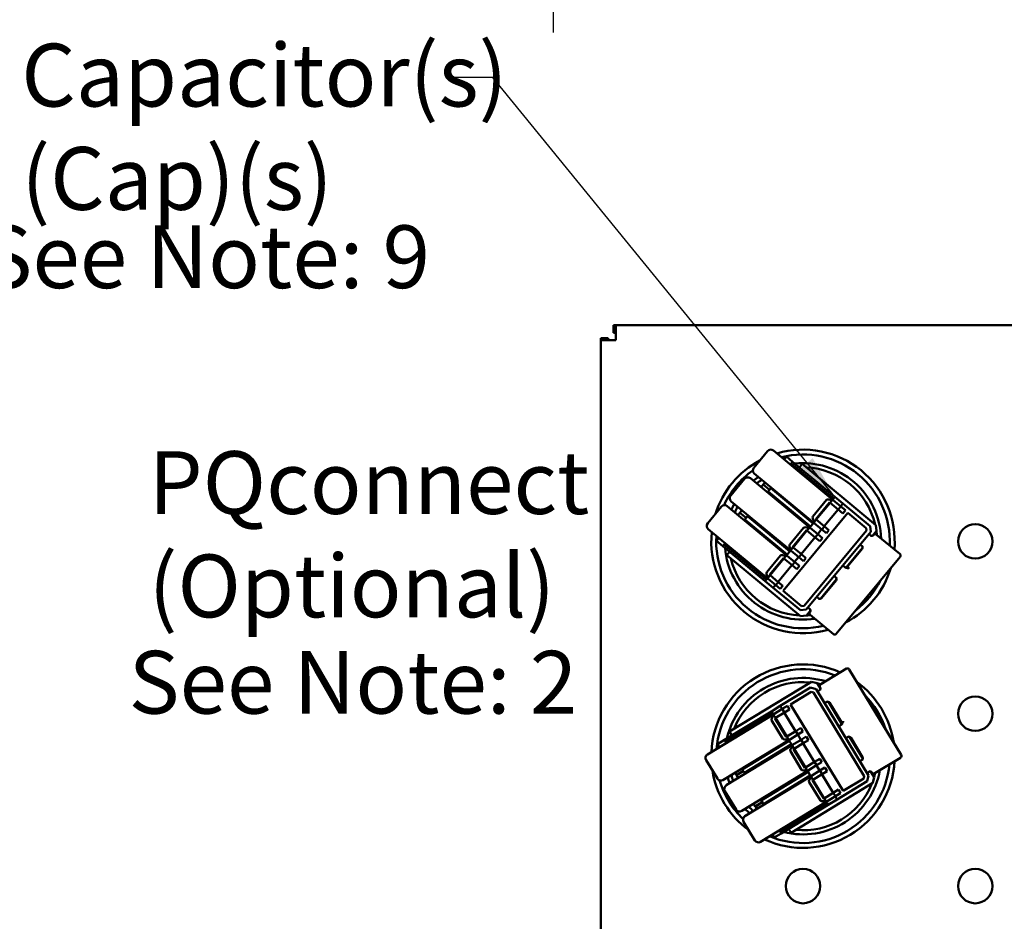
# Model space of a CAD drawing. Units: inches. Extents: x 3 to 140, y 2 to 109.
# Drawn here: x 103 to 117, y 54 to 67 of the extents above; entities that cross this region are included whole.
import ezdxf

# ---------------------------------------------------------------- set-up
doc = ezdxf.new("R2010")
doc.units = ezdxf.units.IN
doc.header["$LTSCALE"] = 6.5
doc.header["$MEASUREMENT"] = 0
for name, color, linetype, lineweight in [('Dimension (ANSI)', 7, 'Continuous', 25), ('Symbol (ANSI)', 7, 'Continuous', 25), ('Visible (ANSI)', 7, 'Continuous', 50)]:
    doc.layers.add(name, color=color, linetype=linetype, lineweight=lineweight)
doc.styles.add('Note Text (ANSI)', font='tahoma.ttf')
doc.dimstyles.new('Default (ANSI)', dxfattribs={"dimscale": 6.5, "dimtxt": 0.14, "dimasz": 0.098425, "dimexe": 0.125, "dimexo": 0.0625, "dimgap": 0.031496, "dimtad": 0, "dimtih": 1, "dimtoh": 1, "dimrnd": 1e-08, "dimzin": 0, "dimdsep": 46, "dimtxsty": 'Note Text (ANSI)', "dimcen": 0.09, "dimdle": 0.393701, "dimclrd": 256, "dimclre": 256, "dimclrt": 256, "dimadec": 0, "dimazin": 1, "dimtfac": 0.857143, "dimtofl": 0, "dimtmove": 0, "dimatfit": 3, "dimfxl": 1, "dimtolj": 1, "dimtzin": 4, "dimlwd": -1, "dimlwe": -1, "dimarcsym": 0})
doc.dimstyles.new('Default (ANSI)$7', dxfattribs={"dimscale": 6.5, "dimtxt": 0.14, "dimasz": 0.098425, "dimexe": 0.125, "dimexo": 0.0625, "dimgap": 0.031496, "dimtad": 0, "dimtih": 1, "dimtoh": 1, "dimrnd": 1e-08, "dimzin": 0, "dimdsep": 46, "dimtxsty": 'Note Text (ANSI)', "dimcen": 0.09, "dimdle": 0.393701, "dimclrd": 256, "dimclre": 256, "dimclrt": 256, "dimadec": 0, "dimazin": 1, "dimtfac": 0.857143, "dimtofl": 0, "dimtmove": 0, "dimatfit": 3, "dimfxl": 1, "dimtolj": 1, "dimtzin": 4, "dimlwd": -1, "dimlwe": -1, "dimarcsym": 0})

# ---------------------------------------------------------------- blocks, each defined once
blk = doc.blocks.new('*D44')
at = {"layer": 'Defpoints', "color": 0, "transparency": 16777216}
for p in [(110.851, 73.562), (130.991, 73.562), (130.991, 67.419)]:
    blk.add_point(p, dxfattribs=at)
at = {"layer": 'Dimension (ANSI)', "transparency": 16777216}
for p, q in [((110.851, 73.156), (110.851, 66.606)), ((130.991, 73.156), (130.991, 66.606)), ((111.491, 67.419), (118.998, 67.419)), ((130.352, 67.419), (122.845, 67.419))]:
    blk.add_line(p, q, dxfattribs=at)
for points in [[(111.491, 67.525), (111.491, 67.312), (110.851, 67.419)], [(130.352, 67.525), (130.352, 67.312), (130.991, 67.419)]]:
    blk.add_solid(points, dxfattribs=at)
at = {"layer": 'Dimension (ANSI)', "transparency": 16777216, "insert": (119.203, 67.893), "char_height": 0.91, "attachment_point": 1, "style": 'Note Text (ANSI)'}
blk.add_mtext('\\A1; \\fTahoma|b0|i0;20.15', dxfattribs=at)

msp = doc.modelspace()

# ---------------------------------------------------------------- linework, layer by layer
at = {"layer": 'Visible (ANSI)'}
for p, q in [((111.757, 62.358), (111.725, 62.358)), ((111.725, 62.358), (111.725, 62.25)), ((111.757, 62.358), (130.355, 62.358)), ((111.757, 62.358), (111.757, 62.141)), ((111.54, 62.141), (111.54, 62.173)), ((111.54, 62.173), (111.649, 62.173)), ((111.649, 62.141), (111.649, 62.173)), ((111.725, 62.25), (111.757, 62.25)), ((111.54, 45.04), (111.54, 62.141)), ((111.54, 62.141), (111.757, 62.141)), ((113.961, 60.534), (113.761, 60.292)), ((114.913, 59.822), (114.045, 60.542)), ((114.234, 60.453), (114.201, 60.413)), ((114.325, 60.378), (114.234, 60.453)), ((114.292, 60.338), (114.305, 60.354)), ((114.325, 60.378), (114.305, 60.354)), ((114.305, 60.354), (114.919, 59.844)), ((114.939, 59.868), (114.325, 60.378)), ((114.464, 60.347), (114.423, 60.297)), ((114.464, 60.347), (115.534, 59.46)), ((113.768, 60.207), (114.637, 59.488)), ((113.627, 60.13), (113.426, 59.888)), ((114.579, 59.419), (113.711, 60.138)), ((113.897, 60.046), (113.866, 60.009)), ((113.924, 60.079), (113.897, 60.046)), ((113.987, 59.971), (113.897, 60.046)), ((113.957, 59.934), (113.968, 59.947)), ((114.006, 59.993), (113.968, 59.947)), ((113.968, 59.947), (114.582, 59.438)), ((114.006, 59.993), (114.015, 60.003)), ((114.621, 59.484), (114.006, 59.993)), ((114.919, 59.844), (114.939, 59.868)), ((115.055, 59.772), (114.939, 59.868)), ((113.292, 59.727), (113.092, 59.485)), ((114.245, 59.015), (113.377, 59.735)), ((113.434, 59.804), (114.302, 59.085)), ((114.617, 59.582), (114.818, 59.824)), ((114.659, 59.545), (114.861, 59.788)), ((114.867, 59.783), (114.665, 59.539)), ((114.666, 59.539), (114.868, 59.782)), ((114.861, 59.788), (114.868, 59.782)), ((114.868, 59.782), (114.895, 59.815)), ((114.987, 59.684), (114.868, 59.782)), ((114.904, 59.827), (114.895, 59.815)), ((114.915, 59.84), (114.905, 59.829)), ((114.906, 59.828), (114.915, 59.839)), ((114.913, 59.822), (115.025, 59.73)), ((114.915, 59.839), (114.919, 59.844)), ((114.915, 59.839), (114.915, 59.84)), ((115.025, 59.73), (114.987, 59.684)), ((115.022, 59.732), (115.055, 59.772)), ((115.025, 59.73), (115.091, 59.675)), ((115.449, 59.446), (115.055, 59.772)), ((113.559, 59.639), (113.532, 59.606)), ((113.589, 59.675), (113.559, 59.639)), ((113.65, 59.564), (113.559, 59.639)), ((113.65, 59.563), (113.559, 59.639)), ((113.67, 59.587), (113.631, 59.541)), ((113.67, 59.587), (113.68, 59.6)), ((114.284, 59.078), (113.67, 59.587)), ((114.188, 58.506), (115.126, 59.638)), ((115.126, 59.638), (114.188, 58.506)), ((114.782, 59.443), (114.984, 59.686)), ((115.053, 59.628), (114.987, 59.684)), ((115.091, 59.675), (115.053, 59.628)), ((115.126, 59.638), (115.393, 59.417)), ((115.393, 59.417), (115.126, 59.638)), ((113.623, 59.531), (113.631, 59.541)), ((113.631, 59.541), (114.246, 59.032)), ((114.582, 59.438), (114.621, 59.484)), ((114.621, 59.484), (114.629, 59.494)), ((114.64, 59.507), (114.631, 59.496)), ((114.748, 59.396), (114.637, 59.488)), ((114.64, 59.507), (114.666, 59.539)), ((114.666, 59.539), (114.659, 59.545)), ((114.666, 59.539), (114.785, 59.44)), ((114.785, 59.44), (114.748, 59.396)), ((114.785, 59.44), (114.852, 59.385)), ((115.457, 59.362), (115.449, 59.446)), ((115.534, 59.46), (115.542, 59.375)), ((113.1, 59.401), (113.968, 58.681)), ((114.283, 59.178), (114.483, 59.42)), ((114.325, 59.141), (114.526, 59.385)), ((114.332, 59.135), (114.533, 59.379)), ((115.397, 59.38), (114.492, 58.288)), ((114.492, 58.288), (115.397, 59.38)), ((114.521, 58.233), (115.457, 59.362)), ((114.526, 59.385), (114.533, 59.379)), ((114.533, 59.379), (114.561, 59.412)), ((114.652, 59.28), (114.533, 59.379)), ((114.57, 59.423), (114.561, 59.412)), ((114.572, 59.425), (114.582, 59.438)), ((114.579, 59.419), (114.691, 59.326)), ((114.691, 59.326), (114.652, 59.28)), ((114.688, 59.329), (114.745, 59.398)), ((114.691, 59.326), (114.757, 59.271)), ((114.815, 59.341), (114.748, 59.396)), ((114.852, 59.385), (114.815, 59.341)), ((115.393, 59.417), (115.397, 59.38)), ((115.397, 59.38), (115.393, 59.417)), ((115.47, 59.299), (115.431, 59.331)), ((115.542, 59.375), (115.483, 59.304)), ((115.501, 59.317), (115.499, 59.314)), ((115.88, 59.042), (115.544, 59.32)), ((113.255, 59.272), (113.222, 59.232)), ((113.313, 59.156), (113.222, 59.232)), ((113.333, 59.18), (113.313, 59.156)), ((113.313, 59.156), (113.313, 59.156)), ((113.313, 59.156), (113.927, 58.647)), ((113.333, 59.18), (113.346, 59.197)), ((113.947, 58.671), (113.333, 59.18)), ((114.448, 59.039), (114.65, 59.282)), ((114.719, 59.225), (114.652, 59.28)), ((114.757, 59.271), (114.719, 59.225)), ((115.304, 59.177), (115.343, 59.145)), ((113.411, 59.075), (113.369, 59.025)), ((114.439, 58.138), (113.369, 59.025)), ((113.949, 58.775), (114.149, 59.017)), ((114.236, 59.02), (114.226, 59.008)), ((114.237, 59.022), (114.245, 59.031)), ((114.245, 59.031), (114.237, 59.022)), ((114.245, 59.031), (114.246, 59.032)), ((114.245, 59.031), (114.245, 59.031)), ((114.245, 59.015), (114.356, 58.923)), ((114.246, 59.032), (114.284, 59.078)), ((114.284, 59.078), (114.295, 59.091)), ((114.305, 59.104), (114.296, 59.093)), ((114.414, 58.992), (114.302, 59.085)), ((114.305, 59.104), (114.332, 59.135)), ((114.332, 59.135), (114.325, 59.141)), ((114.332, 59.135), (114.451, 59.037)), ((114.451, 59.037), (114.414, 58.992)), ((114.451, 59.037), (114.517, 58.982)), ((115.34, 59.131), (115.104, 58.847)), ((115.333, 59.114), (115.121, 58.857)), ((113.99, 58.738), (114.192, 58.981)), ((113.997, 58.732), (114.199, 58.975)), ((114.199, 58.975), (113.997, 58.732)), ((114.114, 58.636), (114.315, 58.879)), ((114.192, 58.981), (114.199, 58.975)), ((114.199, 58.975), (114.226, 59.008)), ((114.318, 58.877), (114.199, 58.975)), ((114.356, 58.923), (114.318, 58.877)), ((114.384, 58.822), (114.318, 58.877)), ((114.354, 58.925), (114.411, 58.994)), ((114.356, 58.923), (114.423, 58.868)), ((114.423, 58.868), (114.384, 58.822)), ((114.48, 58.937), (114.414, 58.992)), ((114.517, 58.982), (114.48, 58.937)), ((114.958, 57.882), (115.884, 58.999)), ((115.09, 58.842), (115.053, 58.873)), ((115.084, 58.848), (115.054, 58.873)), ((113.971, 58.7), (113.997, 58.732)), ((113.997, 58.732), (113.99, 58.738)), ((113.997, 58.732), (114.116, 58.633)), ((113.927, 58.647), (113.947, 58.671)), ((113.927, 58.647), (114.043, 58.551)), ((113.947, 58.671), (113.96, 58.687)), ((113.96, 58.687), (113.947, 58.671)), ((113.971, 58.7), (113.962, 58.689)), ((114.079, 58.589), (113.968, 58.681)), ((114.043, 58.551), (114.077, 58.591)), ((114.116, 58.633), (114.079, 58.589)), ((114.146, 58.534), (114.079, 58.589)), ((114.116, 58.633), (114.183, 58.578)), ((114.961, 58.675), (114.727, 58.391)), ((114.955, 58.657), (114.743, 58.401)), ((114.926, 58.719), (114.964, 58.688)), ((114.043, 58.551), (114.437, 58.225)), ((114.183, 58.578), (114.146, 58.534)), ((114.455, 58.285), (114.188, 58.506)), ((114.188, 58.506), (114.455, 58.285)), ((114.714, 58.386), (114.676, 58.418)), ((114.437, 58.225), (114.521, 58.233)), ((114.492, 58.288), (114.455, 58.285)), ((114.455, 58.285), (114.492, 58.288)), ((114.584, 58.219), (114.524, 58.146)), ((114.548, 58.264), (114.586, 58.232)), ((114.577, 58.201), (114.575, 58.199)), ((114.579, 58.157), (114.916, 57.878)), ((114.524, 58.146), (114.439, 58.138)), ((115.105, 57.377), (114.732, 57.15)), ((115.9, 56.127), (115.146, 57.367)), ((113.409, 56.465), (114.597, 57.187)), ((114.597, 57.187), (114.679, 57.167)), ((114.679, 57.167), (114.728, 57.087)), ((114.582, 57.102), (114.146, 56.836)), ((114.295, 56.859), (114.592, 57.04)), ((114.592, 57.04), (114.295, 56.859)), ((114.665, 57.081), (114.582, 57.102)), ((114.592, 57.04), (114.628, 57.031)), ((114.628, 57.031), (114.592, 57.04)), ((114.628, 57.031), (115.364, 55.819)), ((115.364, 55.819), (114.628, 57.031)), ((115.426, 55.829), (114.665, 57.081)), ((114.729, 57.074), (114.685, 57.048)), ((114.722, 57.109), (114.723, 57.106)), ((114.789, 56.877), (114.832, 56.903)), ((114.844, 56.896), (115.036, 56.58)), ((114.859, 56.884), (115.032, 56.599)), ((114.017, 56.758), (113.335, 56.343)), ((113.351, 56.316), (114.033, 56.731)), ((114.146, 56.836), (114.017, 56.758)), ((114.033, 56.731), (114.017, 56.758)), ((114.036, 56.725), (114.033, 56.731)), ((114.036, 56.725), (114.035, 56.725)), ((114.035, 56.725), (114.043, 56.713)), ((114.044, 56.713), (114.036, 56.725)), ((114.052, 56.718), (114.175, 56.793)), ((114.207, 56.742), (114.075, 56.662)), ((114.173, 56.792), (114.146, 56.836)), ((114.175, 56.793), (114.249, 56.838)), ((114.175, 56.793), (114.207, 56.742)), ((114.368, 56.47), (114.204, 56.74)), ((114.281, 56.787), (114.207, 56.742)), ((114.249, 56.838), (114.281, 56.787)), ((115.059, 55.603), (114.295, 56.859)), ((114.295, 56.859), (115.059, 55.603)), ((114.052, 56.718), (113.089, 56.132)), ((114.182, 56.36), (114.019, 56.628)), ((114.045, 56.711), (114.052, 56.699)), ((114.075, 56.662), (114.052, 56.699)), ((114.067, 56.657), (114.075, 56.662)), ((114.231, 56.387), (114.067, 56.657)), ((114.074, 56.661), (114.238, 56.391)), ((114.239, 56.392), (114.075, 56.662)), ((113.409, 56.465), (113.443, 56.409)), ((114.239, 56.392), (114.371, 56.472)), ((114.371, 56.472), (114.445, 56.517)), ((114.371, 56.472), (114.401, 56.423)), ((114.475, 56.467), (114.401, 56.423)), ((114.445, 56.517), (114.475, 56.467)), ((115.029, 56.562), (114.994, 56.541)), ((115.036, 56.565), (114.995, 56.54)), ((113.335, 56.343), (113.234, 56.282)), ((113.314, 55.762), (114.277, 56.347)), ((113.335, 56.343), (113.351, 56.316)), ((113.362, 56.298), (113.351, 56.316)), ((114.276, 56.331), (113.594, 55.916)), ((114.239, 56.392), (114.231, 56.387)), ((114.26, 56.357), (114.239, 56.392)), ((114.26, 56.357), (114.268, 56.344)), ((114.276, 56.331), (114.269, 56.342)), ((114.307, 56.28), (114.276, 56.331)), ((114.401, 56.423), (114.277, 56.347)), ((114.324, 56.27), (114.448, 56.346)), ((114.445, 56.344), (114.398, 56.421)), ((114.448, 56.346), (114.522, 56.391)), ((114.448, 56.346), (114.479, 56.294)), ((114.553, 56.339), (114.479, 56.294)), ((114.522, 56.391), (114.553, 56.339)), ((115.098, 56.37), (115.141, 56.396)), ((115.152, 56.389), (115.344, 56.075)), ((115.167, 56.377), (115.339, 56.093)), ((113.234, 56.282), (113.261, 56.237)), ((114.324, 56.27), (113.361, 55.685)), ((113.625, 55.865), (114.307, 56.28)), ((114.455, 55.912), (114.292, 56.18)), ((114.316, 56.265), (114.307, 56.28)), ((114.317, 56.263), (114.325, 56.251)), ((114.347, 56.214), (114.325, 56.251)), ((114.339, 56.209), (114.347, 56.214)), ((114.503, 55.939), (114.339, 56.209)), ((114.479, 56.294), (114.347, 56.214)), ((114.511, 55.944), (114.347, 56.214)), ((114.64, 56.023), (114.476, 56.293)), ((113.069, 56.05), (113.232, 55.782)), ((114.511, 55.944), (114.643, 56.024)), ((114.643, 56.024), (114.717, 56.069)), ((114.643, 56.024), (114.673, 55.975)), ((114.747, 56.02), (114.673, 55.975)), ((114.717, 56.069), (114.747, 56.02)), ((115.344, 56.061), (115.302, 56.035)), ((115.517, 55.859), (115.89, 56.086)), ((113.609, 55.891), (113.509, 55.83)), ((113.586, 55.314), (114.55, 55.9)), ((113.594, 55.916), (113.587, 55.928)), ((113.594, 55.916), (113.625, 55.865)), ((114.55, 55.88), (113.868, 55.466)), ((114.511, 55.944), (114.503, 55.939)), ((114.533, 55.909), (114.511, 55.944)), ((114.533, 55.909), (114.54, 55.897)), ((114.55, 55.88), (114.541, 55.895)), ((114.673, 55.975), (114.55, 55.9)), ((114.581, 55.829), (114.55, 55.88)), ((114.596, 55.823), (114.72, 55.898)), ((114.717, 55.896), (114.67, 55.973)), ((114.72, 55.898), (114.794, 55.943)), ((114.72, 55.898), (114.751, 55.847)), ((114.825, 55.892), (114.751, 55.847)), ((114.794, 55.943), (114.825, 55.892)), ((115.406, 55.864), (115.448, 55.89)), ((115.46, 55.883), (115.509, 55.803)), ((115.475, 55.871), (115.476, 55.869)), ((113.486, 55.866), (113.509, 55.83)), ((113.509, 55.83), (113.533, 55.789)), ((113.634, 55.851), (113.625, 55.865)), ((114.596, 55.823), (113.633, 55.237)), ((113.9, 55.414), (114.581, 55.829)), ((114.727, 55.464), (114.564, 55.733)), ((114.582, 55.828), (114.581, 55.829)), ((114.581, 55.828), (114.588, 55.818)), ((114.582, 55.828), (114.581, 55.828)), ((114.588, 55.818), (114.582, 55.828)), ((114.589, 55.816), (114.597, 55.803)), ((114.619, 55.766), (114.597, 55.803)), ((114.612, 55.762), (114.619, 55.766)), ((114.776, 55.492), (114.612, 55.762)), ((114.751, 55.847), (114.619, 55.766)), ((114.784, 55.496), (114.619, 55.766)), ((114.619, 55.766), (114.783, 55.496)), ((114.913, 55.575), (114.748, 55.845)), ((114.97, 55.481), (115.406, 55.747)), ((115.356, 55.784), (115.059, 55.603)), ((115.059, 55.603), (115.356, 55.784)), ((115.364, 55.819), (115.356, 55.784)), ((115.356, 55.784), (115.364, 55.819)), ((115.406, 55.747), (115.426, 55.829)), ((115.509, 55.803), (115.489, 55.72)), ((113.341, 55.602), (113.504, 55.334)), ((115.489, 55.72), (114.301, 54.998)), ((114.915, 55.577), (114.989, 55.622)), ((114.989, 55.622), (115.019, 55.572)), ((113.884, 55.44), (113.783, 55.378)), ((113.884, 55.439), (113.784, 55.378)), ((113.859, 54.866), (114.822, 55.452)), ((113.868, 55.466), (113.86, 55.48)), ((113.868, 55.466), (113.9, 55.414)), ((114.784, 55.496), (114.776, 55.492)), ((114.784, 55.496), (114.915, 55.577)), ((114.805, 55.461), (114.784, 55.496)), ((114.805, 55.461), (114.812, 55.449)), ((114.825, 55.429), (114.814, 55.447)), ((114.814, 55.447), (114.825, 55.429)), ((114.946, 55.527), (114.822, 55.452)), ((114.841, 55.402), (114.97, 55.481)), ((114.915, 55.577), (114.946, 55.527)), ((114.97, 55.481), (114.943, 55.525)), ((115.019, 55.572), (114.946, 55.527)), ((113.759, 55.419), (113.783, 55.378)), ((113.784, 55.378), (113.806, 55.342)), ((113.906, 55.403), (113.9, 55.414)), ((114.825, 55.429), (114.143, 55.014)), ((114.159, 54.988), (114.841, 55.402)), ((114.841, 55.402), (114.825, 55.429)), ((113.613, 55.154), (113.776, 54.886)), ((114.143, 55.014), (114.132, 55.032)), ((114.143, 55.014), (114.159, 54.988)), ((114.267, 55.054), (114.301, 54.998)), ((114.031, 54.971), (114.058, 54.926)), ((114.159, 54.988), (114.058, 54.926)), ((114.159, 54.988), (114.159, 54.988))]:
    msp.add_line(p, q, dxfattribs=at)
for centre in [(116.975, 59.223), (116.975, 56.723), (114.475, 54.223), (116.975, 54.223)]:
    msp.add_circle(centre, 0.25, dxfattribs=at)
for centre, radius, start, end in [((114.007, 60.495), 0.06, 50.3493, 140.3493), ((114.475, 59.223), 1.331, 355.0091, 106.5111), ((114.475, 59.223), 1.26, 357.2637, 104.3268), ((114.475, 59.223), 1.331, 118.1076, 162.591), ((114.475, 59.223), 1.135, 2.1443, 96.0529), ((114.475, 59.223), 1.075, 92.734, 92.8447), ((114.475, 59.223), 1.075, 13.2889, 87.4097), ((114.475, 59.223), 1.26, 125.291, 155.4076), ((113.807, 60.254), 0.06, 140.3493, 230.3493), ((114.475, 59.223), 1.135, 124.6633, 129.332), ((113.673, 60.092), 0.06, 50.3493, 140.3493), ((114.475, 59.223), 1.075, 123.7636, 128.709), ((113.472, 59.85), 0.06, 140.3493, 230.3493), ((113.338, 59.689), 0.06, 50.3493, 140.3493), ((114.475, 59.223), 1.135, 151.3666, 156.0353), ((114.475, 59.223), 1.075, 151.9896, 156.935), ((113.138, 59.447), 0.06, 140.3493, 230.3493), ((114.475, 59.223), 1.331, 174.1875, 285.8226), ((114.475, 59.223), 1.26, 176.3718, 283.5796), ((115.476, 59.333), 0.03, 230.3493, 320.3493), ((115.524, 59.297), 0.03, 50.3493, 140.3493), ((114.475, 59.223), 1.075, 5.0697, 7.9646), ((115.31, 59.133), 0.03, 320.3493, 50.3493), ((114.475, 59.223), 1.135, 184.6457, 278.7264), ((114.475, 59.223), 1.075, 187.8539, 187.9646), ((115.861, 59.019), 0.03, 320.3493, 50.3493), ((114.475, 59.223), 1.075, 193.2889, 267.4097), ((115.034, 58.85), 0.03, 50.3493, 52.2408), ((115.034, 58.85), 0.03, 50.3493, 52.2408), ((115.097, 58.876), 0.03, 230.3493, 320.3493), ((114.475, 59.223), 1.331, 297.6979, 343.0007), ((114.945, 58.743), 0.03, 228.4578, 230.3493), ((114.932, 58.676), 0.03, 320.3493, 50.3493), ((114.475, 59.223), 1.26, 307.4235, 333.2751), ((114.657, 58.395), 0.03, 50.3493, 52.2408), ((114.72, 58.42), 0.03, 230.3493, 320.3493), ((114.475, 59.223), 1.075, 272.734, 275.8195), ((114.567, 58.287), 0.03, 228.4578, 230.3493), ((114.599, 58.18), 0.03, 140.3493, 230.3493), ((114.554, 58.22), 0.03, 320.3493, 50.3493), ((114.935, 57.901), 0.03, 230.3493, 320.3493), ((114.475, 56.108), 1.331, 65.9682, 177.4701), ((114.475, 56.108), 1.26, 68.2228, 175.2859), ((115.121, 57.352), 0.03, 31.3084, 121.3084), ((114.475, 56.108), 1.135, 73.1033, 167.0119), ((114.475, 56.108), 1.075, 84.248, 158.3687), ((114.475, 56.108), 1.075, 76.0288, 78.9237), ((114.475, 56.108), 1.331, 8.657, 53.9597), ((114.698, 57.09), 0.03, 301.3084, 31.3084), ((114.747, 57.124), 0.03, 121.3084, 211.3084), ((114.833, 56.868), 0.03, 31.3084, 121.3084), ((114.475, 56.108), 1.26, 18.3826, 44.2341), ((115.006, 56.583), 0.03, 301.3084, 31.3084), ((115.01, 56.515), 0.03, 121.3084, 123.1998), ((115.011, 56.515), 0.03, 121.3084, 123.1998), ((114.475, 56.108), 1.075, 163.6931, 163.8038), ((115.083, 56.396), 0.03, 299.4169, 301.3084), ((115.141, 56.361), 0.03, 31.3084, 121.3084), ((113.12, 56.081), 0.06, 121.3084, 211.3084), ((114.475, 56.108), 1.331, 245.1466, 356.7817), ((115.318, 56.01), 0.03, 121.3084, 123.1998), ((115.314, 56.078), 0.03, 301.3084, 31.3084), ((115.875, 56.112), 0.03, 301.3084, 31.3084), ((114.475, 56.108), 1.331, 189.0667, 233.55), ((114.475, 56.108), 1.26, 247.3308, 354.5386), ((114.475, 56.108), 1.135, 255.6048, 349.6855), ((115.449, 55.855), 0.03, 31.3084, 121.3084), ((115.501, 55.885), 0.03, 211.3084, 301.3084), ((113.283, 55.813), 0.06, 211.3084, 301.3084), ((114.475, 56.108), 1.26, 196.2501, 226.3667), ((114.475, 56.108), 1.135, 195.6223, 200.2911), ((114.475, 56.108), 1.075, 194.7227, 199.6681), ((115.39, 55.89), 0.03, 299.4169, 301.3084), ((114.475, 56.108), 1.075, 343.6931, 346.7785), ((113.392, 55.633), 0.06, 121.3084, 211.3084), ((114.475, 56.108), 1.075, 264.248, 338.3687), ((113.555, 55.365), 0.06, 211.3084, 301.3084), ((114.475, 56.108), 1.135, 222.3257, 226.9944), ((114.475, 56.108), 1.075, 222.9486, 227.894), ((113.664, 55.186), 0.06, 121.3084, 211.3084), ((114.475, 56.108), 1.075, 258.813, 258.9237), ((113.828, 54.917), 0.06, 211.3084, 301.3084)]:
    msp.add_arc(centre, radius, start, end, dxfattribs=at)
for centre, major_axis, ratio, start_param, end_param in [((114.982, 59.688), (-0.164, 0.136), 0.281278, 5.481907, 6.283185), ((114.875, 59.776), (0.0383, 0.0462), 0.57197, 0, 0.28599), ((114.782, 59.446), (-0.164, 0.136), 0.281278, 0, 0.801279), ((114.675, 59.534), (0.0383, 0.0462), 0.57197, 2.855602, 3.141593), ((114.648, 59.284), (-0.164, 0.136), 0.281278, 5.481907, 6.283185), ((114.541, 59.373), (0.0383, 0.0462), 0.57197, 0, 0.28599), ((114.447, 59.042), (-0.164, 0.136), 0.281278, 0, 0.801279), ((114.313, 58.881), (-0.164, 0.136), 0.281278, 5.481907, 6.283185), ((114.206, 58.969), (0.0383, 0.0462), 0.57197, 0, 0.28599), ((114.34, 59.131), (0.0383, 0.0462), 0.57197, 2.855602, 3.141593), ((114.113, 58.639), (-0.164, 0.136), 0.281278, 0, 0.801279), ((114.006, 58.727), (0.0383, 0.0462), 0.57197, 2.855602, 3.141593), ((114.202, 56.739), (-0.182, -0.111), 0.281278, 5.481907, 6.283185), ((114.083, 56.667), (-0.0312, 0.0513), 0.57197, 0, 0.28599), ((114.365, 56.471), (-0.182, -0.111), 0.281278, 0, 0.801279), ((114.246, 56.399), (-0.0312, 0.0513), 0.57197, 2.855602, 3.141593), ((114.474, 56.291), (-0.182, -0.111), 0.281278, 5.481907, 6.283185), ((114.355, 56.219), (-0.0312, 0.0513), 0.57197, 0, 0.28599), ((114.637, 56.023), (-0.182, -0.111), 0.281278, 0, 0.801279), ((114.518, 55.951), (-0.0312, 0.0513), 0.57197, 2.855602, 3.141593), ((114.746, 55.844), (-0.182, -0.111), 0.281278, 5.481907, 6.283185), ((114.628, 55.771), (-0.0312, 0.0513), 0.57197, 0, 0.28599), ((114.909, 55.575), (-0.182, -0.111), 0.281278, 0, 0.801279), ((114.791, 55.503), (-0.0312, 0.0513), 0.57197, 2.855602, 3.141593)]:
    msp.add_ellipse(centre, major_axis=major_axis, ratio=ratio, start_param=start_param, end_param=end_param, dxfattribs=at)
for points in [[(115.084, 58.848), (115.089, 58.844), (115.095, 58.841), (115.101, 58.839)], [(115.139, 58.837), (115.14, 58.838), (115.142, 58.838), (115.144, 58.838)], [(115.056, 56.61), (115.057, 56.611), (115.057, 56.613), (115.057, 56.615)], [(115.029, 56.562), (115.034, 56.565), (115.039, 56.57), (115.042, 56.575)]]:
    msp.add_open_spline(points, degree=3, dxfattribs=at)
for points in [[(115.101, 58.839), (115.103, 58.839), (115.105, 58.838), (115.116, 58.836), (115.128, 58.836), (115.139, 58.837)], [(115.042, 56.575), (115.043, 56.576), (115.044, 56.578), (115.05, 56.588), (115.054, 56.599), (115.056, 56.61)]]:
    msp.add_open_spline(points, degree=3, knots=[0.43001345, 0.43001345, 0.43001345, 0.43001345, 0.44348055, 0.44348055, 0.52048017, 0.52048017, 0.52048017, 0.52048017], dxfattribs=at)

# ---------------------------------------------------------------- texts
at = {"layer": 'Symbol (ANSI)', "char_height": 0.91, "attachment_point": 1, "style": 'Note Text (ANSI)'}
for s, insert, width, line_spacing_factor in [('\\fTahoma|b0|i0;Capacitor(s)\\P\\fTahoma|b0|i0;(Cap)(s)', (103.131, 66.441), 6.6871, 0.987884), ('\\fTahoma|b0|i0;See Note: 9\\P', (102.552, 63.807), 7.78447, 1.687289), ('\\fTahoma|b0|i0;PQconnect \\P\\fTahoma|b0|i0;(Optional)\\P', (104.978, 60.531), 6.2734, 0.987884), ('\\fTahoma|b0|i0;See Note: 2\\P', (104.688, 57.635), 10.61973, 1.687289)]:
    msp.add_mtext(s, dxfattribs=dict(at, insert=insert, width=width, line_spacing_factor=line_spacing_factor))

# ---------------------------------------------------------------- dimensions: what is measured, and where the dimension line sits
at = {"layer": 'Dimension (ANSI)'}
dim = msp.add_linear_dim(base=(130.991, 67.419), p1=(110.851, 73.562), p2=(130.991, 73.562), text=' \\fTahoma|b0|i0;20.15', dimstyle='Default (ANSI)', override={"dimgap": 0.031496, "dimtih": 0, "dimtoh": 0, "dimdec": 2, "dimtol": 0, "dimlim": 0, "dimtp": 0, "dimtm": 0, "dimtdec": 2, "dimatfit": 1}, dxfattribs=at)
dim.commit()
dim.dimension.update_dxf_attribs({"geometry": '*D44', "text_midpoint": (120.921, 67.419), "dimtype": 160})

# ---------------------------------------------------------------- leaders
at = {"layer": 'Symbol (ANSI)', "annotation_type": 0, "has_hookline": 1, "hookline_direction": 1, "text_width": 0.391}
msp.add_leader([(114.939, 59.868), (109.972, 65.953), (109.332, 65.953)], dimstyle='Default (ANSI)$7', override={"dimtad": 0}, dxfattribs=at)

doc.saveas('drawing.dxf')
